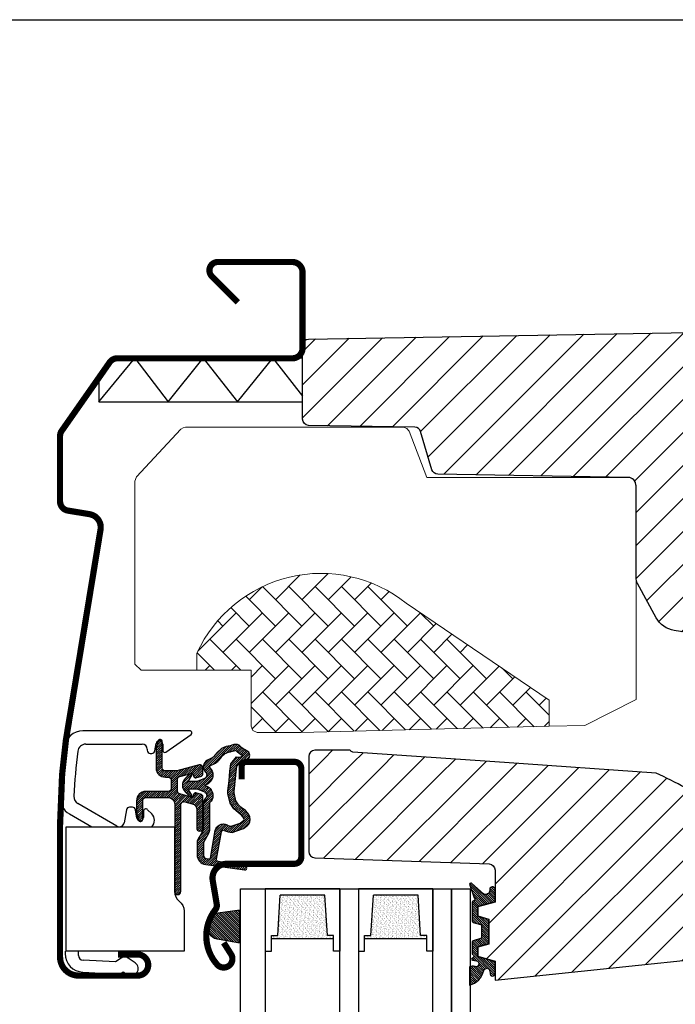
# Model space of a CAD drawing. Units: millimetres. Extents: x 25285 to 30681, y 382 to 11404.
# Drawn here: x 27620 to 27725, y 6982 to 7141 of the extents above; entities that cross this region are included whole.
import ezdxf

# ---------------------------------------------------------------- set-up
doc = ezdxf.new("R2010")
doc.units = ezdxf.units.MM
doc.header["$LTSCALE"] = 30
for name, color, linetype in [('C13', 6, 'Continuous'), ('VELUX-GLASS', 254, 'Continuous'), ('VELUX-WINDOW.', 1, 'Continuous'), ('VELUX_FLASHING', 4, 'Continuous'), ('VELUX_GASKET', 1, 'Continuous')]:
    doc.layers.add(name, color=color, linetype=linetype)
doc.layers.add('VELUX-HATCH.', color=30, linetype='Continuous', lineweight=9)
pattern_1 = [(315, (23419.85427635803, 6161.721397808727), (0.1767766952966369, 0.1767766952966368), [])]
pattern_2 = [(45, (25516.97049119938, 6059.071329029425), (-0.1767766952966369, 0.1767766952966369), [])]

# ---------------------------------------------------------------- blocks, each defined once
blk = doc.blocks.new('Clips topkasse')
at = {"layer": 'VELUX_GASKET', "color": 1}
for p, q in [((3685.428001565276, 559.2189233508981), (3668.166101557551, 559.218923350898)), ((3681.499101800262, 555.8016698566353), (3685.60004664713, 558.6731832233345)), ((3668.617606741725, 557.0934813228523), (3677.727029306232, 557.0934813228523)), ((3678.514294905005, 556.306223174659), (3678.514294905005, 556.1061899867927)), ((3679.748327118693, 556.0194056239998), (3679.956831616698, 557.201842567054)), ((3681.02702556306, 557.1082036701118), (3681.02702556306, 556.0474198070442)), ((3679.014318270026, 555.6062262264168), (3679.255925697623, 555.6062262264168)), ((3673.641473633586, 543.904940387336), (3667.349644583999, 547.537545463172)), ((3676.13035498315, 546.9435851779854), (3675.665021521388, 546.9428103176033)), ((3665.98392335826, 545.8717744556343), (3669.597978514526, 543.7851891859403)), ((3675.173305553733, 546.5287964549934), (3674.810648543178, 544.4513361659918)), ((3676.864959878264, 545.1752345767891), (3676.623464209376, 546.531299850074)), ((3677.902609688579, 546.2679069248115), (3677.904315871535, 545.2679197994148)), ((3679.242939335643, 545.8939473834907), (3678.585455400287, 546.5514462200081)), ((3665.314294976531, 523.7852082594267), (3665.314294976531, 523.3946244922554)), ((3667.439759356319, 523.0987470355903), (3667.439759356319, 523.7852082594267)), ((3673.416533154784, 522.0384400096809), (3668.185823244391, 522.3125617710028)), ((3674.32963160926, 522.6778190341865), (3673.416533154784, 522.0384400096809)), ((3676.586643440066, 521.900693675605), (3675.476790053187, 522.6778190341864)), ((3668.157399279414, 520.3987162319099), (3674.029715937911, 520.0909178462898)), ((3674.186200482188, 520.1358001438057), (3674.498297852813, 520.354370376197)), ((3674.78508560115, 520.354370376197), (3675.267413837253, 520.0165908542549))]:
    blk.add_line(p, q, dxfattribs=at)
for centre, radius, start, end in [((3668.166912740606, 556.2179819954355), 3.000941465097741, 90.01548759498732, 172.6287887915349), ((3685.428008911536, 558.9189369171452), 0.2999864338429242, 304.9936083458105, 90.0014030957959), ((3763.227327925382, 543.9453180444069), 98.85030660098249, 172.6431376565371, 177.2943040844024), ((3668.617664270813, 555.8061394105223), 1.287341913615162, 90.00256044947957, 172.850629082686), ((3677.726992724062, 556.3061791415275), 0.7873021821746753, 0.003204503489709578, 89.99733773898541), ((3680.48783347475, 557.1082202667416), 0.5391920885645687, 359.99823640432, 170.0008009823119), ((3763.231038983075, 543.9450497599242), 96.64129370167784, 172.8544114922007, 177.1703711312078), ((3679.014267953273, 556.1061992722384), 0.4999730483535172, 180.0010640910554, 270.0057661860502), ((3679.256001806388, 556.1061318658893), 0.4999056452661959, 269.9912769318657, 350.0094805620905), ((3681.327052425162, 556.0474647559544), 0.3000268654692254, 180.0085838408217, 304.9909165497369), ((3667.485462026409, 548.4707503888066), 3.001548645808536, 177.3099663760343, 239.9831510416116), ((3667.993278700082, 548.6523552660205), 1.287270667696747, 177.1718563539685, 240.0000625872402), ((3675.665900942404, 546.4427583152598), 0.5000527756438217, 90.10076364149931, 170.0924959753385), ((3676.131252355083, 546.4436269355591), 0.4999590477691457, 10.09961972042495, 90.10283972715116), ((3677.380583435252, 545.2670429703245), 0.5237331702728729, 190.0958910138469, 0.09592409369899714), ((3678.30259639045, 546.2686376695436), 0.3999873693777979, 44.99488903150795, 180.104674836123), ((3678.182388198396, 544.8332332800773), 1.499961040792871, 315.676064271169, 45.00440174729355), ((3674.03509094213, 544.5867752248256), 0.7872949454936964, 240.0025347833127, 350.0940790279223), ((3668.314307712587, 523.3946227992284), 3.000012736056783, 179.9999676657033, 267.0019144233235), ((3668.227004069624, 523.0987286607904), 0.7872447135198903, 179.9986626795061, 267.001485268024), ((3674.903210831224, 521.8586168838991), 1.00004264254283, 55.00151585446126, 124.998484145535), ((3675.927015302967, 520.958651602446), 1.150022846231724, 235.0014925362544, 54.99987037659215), ((3674.042729899839, 520.3407810068923), 0.2502018429814455, 267.0184803165879, 304.9890144640659), ((3674.641691726981, 520.149407889614), 0.2501428073227418, 55.02296649435205, 124.977033505648)]:
    blk.add_arc(centre, radius, start, end, dxfattribs=at)
blk = doc.blocks.new('těsnění12')
at = {"layer": 'VELUX-GLASS'}
h = blk.add_hatch(dxfattribs=at)
h.set_pattern_fill('AR-SAND', color=256, scale=0.01, style=0)
h.set_pattern_definition([(37.50000000000001, (0, 0), (-0.01600031295984046, 0.4894132373293424), [0, -0.38608, 0, -0.4318, 0, -0.41275]), (7.499999999999999, (0, 0), (0.4495232831380027, 0.7168251005683542), [0, -0.20828, 0, -0.34798, 0, -0.13335]), (327.5, (-0.31242, 0), (0.790992370241458, 0.001437184678545691), [0, -0.127, 0, -0.4572, 0, -0.5969]), (317.5, (-0.31242, 0), (0.7635564524722972, 0.2229293232572162), [0, -0.0635, 0, -0.29972, 0, -0.3429])])
h.paths.add_polyline_path([(2764.80190012278, 1177.275340655316), (2771.277022321074, 1176.876064651118), (2771.277022321074, 1175.876064651118), (2771.80190012278, 1175.876064651118), (2771.80190012278, 1185.876064651118), (2771.277022321074, 1185.876064651118), (2771.277022321074, 1184.876064651118), (2764.80190012278, 1184.476788646921)])
for points in [[(2763.80190012278, 1174.876064651118), (2763.80190012278, 1186.876064651118), (2773.80190012278, 1186.876064651118), (2773.80190012278, 1185.876064651118)], [(2763.80190012278, 1186.876064651118), (2763.80190012278, 1174.876064651118), (2773.80190012278, 1174.876064651118), (2773.80190012278, 1175.876064651118)], [(2773.80190012278, 1185.876064651118), (2771.80190012278, 1185.876064651118), (2771.277022321074, 1185.876064651118), (2771.277022321074, 1184.876064651118), (2764.80190012278, 1184.476788646921)], [(2771.80190012278, 1185.876064651118), (2771.80190012278, 1175.876064651118)], [(2764.80190012278, 1177.275340655316), (2764.80190012278, 1184.476788646921)], [(2773.80190012278, 1175.876064651118), (2771.80190012278, 1175.876064651118), (2771.277022321074, 1175.876064651118), (2771.277022321074, 1176.876064651118), (2764.80190012278, 1177.275340655316)]]:
    blk.add_lwpolyline(points, dxfattribs=at)

msp = doc.modelspace()

# ---------------------------------------------------------------- hatches: boundary and pattern name
at = {"layer": 'VELUX-HATCH.'}
h = msp.add_hatch(dxfattribs=at)
h.set_pattern_fill('ANSI31', color=256, scale=30, angle=180, style=0)
h.set_pattern_definition([(225, (23419.85427635803, 6161.721397808727), (2.651650429449552, -2.651650429449554), [])])
edge = h.paths.add_edge_path()
edge.add_line((27706.0510697886, 7089.88462005903), (27746.00979640331, 7090.582113612191))
edge.add_line((27746.00979640331, 7090.582113612191), (27769.18597473946, 7090.177576888101))
edge.add_line((27769.18597473946, 7090.177576888101), (27792.36215362262, 7089.773028300001))
edge.add_arc((27792.30979547505, 7086.773483053934), 3.000002176468905, 44.50001700576257, 88.99998299441597, ccw=False)
edge.add_arc((27792.30979547504, 7086.773483053937), 3.000002176468865, 0.05074641092249976, 44.500017005686004, ccw=False)
edge.add_line((27795.30979647484, 7086.776140131379), (27795.30979640331, 7084.575673975199))
edge.add_arc((27792.30986789856, 7084.575674072705), 2.999928504748825, 324.99957313317657, 359.99999813773223, ccw=False)
edge.add_line((27794.76725264635, 7082.85496746351), (27788.88655177796, 7074.456433600058))
edge.add_arc((27786.42909957436, 7076.177155519224), 2.999992542668588, 270.9999274308666, 325.0000725692082, ccw=False)
edge.add_line((27786.48145286441, 7073.177619823639), (27781.50106921043, 7073.090653765695))
edge.add_arc((27781.5097987805, 7072.590727598088), 0.5000023784455038, 91.00038111178327, 179.9959348606662)
edge.add_line((27781.00979640331, 7072.59076307329), (27781.00979655232, 7061.082105982797))
edge.add_arc((27781.50979083678, 7061.08210598927), 0.4999942844551697, 180.0000007417452, 270.0006378850116)
edge.add_line((27781.50979640331, 7060.582111704846), (27793.00979479399, 7060.582142222421))
edge.add_line((27793.00979479399, 7060.582142222421), (27793.00979479399, 7055.12903248121))
edge.add_arc((27790.00971108647, 7055.12903248121), 3.000083707513113, -86.99841958859241, 0, ccw=False)
edge.add_line((27790.1668059751, 7052.13306461622), (27754.84572837556, 7050.350646709728))
edge.add_line((27754.84572837556, 7050.350646709728), (27729.00979547944, 7050.282101977365))
edge.add_arc((27729.01629119189, 7048.725607151866), 1.556508379702386, 90.23911081585693, 179.760563757546)
edge.add_arc((27729.00979640331, 7048.732111704842), 1.549999999999272, 180.0000000000672, 270.0000000001344)
edge.add_line((27729.00979640331, 7047.182111704841), (27732.50979605313, 7047.182064402597))
edge.add_line((27732.50979605313, 7047.182064402597), (27732.50979605313, 7041.082125056283))
edge.add_line((27732.50979605313, 7041.082125056283), (27724.95467937155, 7042.275024920383))
edge.add_arc((27725.57852070505, 7046.226064070627), 3.999986046993529, 208.6103612845772, 261.02747176651417, ccw=False)
edge.add_line((27722.06694737378, 7044.310668258978), (27719.05400525748, 7049.8343954722))
edge.add_arc((27720.80979899684, 7050.792101148205), 2.000002954252683, 180.0006253865655, 208.6104596657562, ccw=False)
edge.add_line((27718.8097960427, 7050.792079318063), (27718.8097960427, 7065.507317674917))
edge.add_arc((27717.25929718555, 7065.50731767491), 1.550498857155617, 2.436628737515053e-10, 40.57299168134035)
edge.add_arc((27717.58946290149, 7065.790034059431), 1.115828920239511, 40.57299168102677, 92.92700831887323)
edge.add_line((27717.53248453168, 7066.904407266494), (27686.87332748618, 7067.43953739454))
edge.add_arc((27686.8907788059, 7068.439374114136), 0.999989007145093, 196.498369428011, 269.0000512806082, ccw=False)
edge.add_line((27685.93196152892, 7068.155389178292), (27684.11804690208, 7074.279051173226))
edge.add_arc((27683.15919998446, 7073.99502725907), 1.000028497214577, 16.50002843171967, 88.99839227708594)
edge.add_line((27683.17668094482, 7074.994902956979), (27666.09234399688, 7075.293116493452))
edge.add_arc((27666.10979672044, 7076.292964500249), 1.000000317128035, 180.0000178557785, 268.99998214453086, ccw=False)
edge.add_line((27665.10979640331, 7076.292964188607), (27665.10979640331, 7088.187299689033))
edge.add_arc((27666.1097751722, 7088.187299689032), 0.999978768890287, 90.99885173176449, 179.9999999999739, ccw=False)
edge.add_line((27666.09234317388, 7089.187126505868), (27706.0510697886, 7089.88462005903))
edge = h.paths.add_edge_path()
edge.add_line((27756.37655055884, 7009.026617039633), (27760.89847601201, 7042.25311790754))
edge.add_line((27760.89847601201, 7042.25311790754), (27761.56204334643, 7045.104604113595))
edge.add_line((27761.56204334643, 7045.104604113595), (27763.44289615604, 7046.062960543227))
edge.add_arc((27768.20979640331, 7036.707392039244), 10.50000000000587, 83.17579000809809, 117.00000000000361, ccw=False)
edge.add_arc((27769.23508084117, 7045.179633754016), 1.965985494738829, 46.0669005423988, 83.50566854934368, ccw=False)
edge.add_arc((27753.4202695154, 7028.526479574739), 24.93190914195521, 11.042187268613816, 46.44658156129992, ccw=False)
edge.add_arc((27740.07326155939, 7025.89461954455), 38.53591021939555, -10.148253259022397, 11.081973655219201, ccw=False)
edge.add_arc((27758.32015287939, 7022.631919035574), 19.9996151316579, 313.37696868971443, 349.8420938498205, ccw=False)
edge.add_arc((27723.98141264379, 7058.972438591558), 69.99743950882524, 301.9412066310937, 313.37749214667264, ccw=False)
edge.add_line((27761.01347199824, 6999.573212016122), (27760.71487414833, 7000.206332552926))
edge.add_line((27760.71487414833, 7000.206332552926), (27760.86202771041, 7000.616173677306))
edge.add_arc((27758.96871344403, 7001.286871034634), 2.008599974213169, 340.4935570578124, 430.0056584098122)
edge.add_line((27759.65550868955, 7003.174405444161), (27756.87684371354, 7004.172001962997))
edge.add_arc((27757.21476043154, 7005.113177978252), 0.9999999999995489, 177.6200000000682, 250.2499999998004, ccw=False)
edge.add_line((27756.21562304495, 7005.154704869775), (27756.37655100968, 7009.026627886788))
edge.add_line((27666.10979988422, 7021.990757334725), (27666.10979640325, 7006.695423564389))
edge.add_arc((27667.10979616757, 7006.695423336802), 0.9999997643281208, 179.9999869602642, 268.0000130394905)
edge.add_line((27667.07489690654, 7005.69603273737), (27681.10979675498, 7005.205910552041))
edge.add_line((27681.10979675498, 7005.205910552041), (27695.14469756927, 7004.715781558053))
edge.add_arc((27695.10985288498, 7003.71644438613), 0.9999444660632019, 0.00032646763418142655, 88.00303148647339, ccw=False)
edge.add_line((27696.10979735103, 7003.716450083749), (27696.10979735103, 6998.575311053292))
edge.add_line((27696.10979735103, 6998.575311053292), (27693.3097946569, 6997.82500778486))
edge.add_line((27693.3097946569, 6997.82500778486), (27693.3097946569, 6996.335130084054))
edge.add_line((27693.3097946569, 6996.335130084054), (27695.10979532447, 6995.84267650892))
edge.add_line((27695.10979532447, 6995.84267650892), (27695.10979532447, 6991.807799685495))
edge.add_line((27695.10979532447, 6991.807799685495), (27693.3097946569, 6991.329055178659))
edge.add_line((27693.3097946569, 6991.329055178659), (27693.3097946569, 6989.835124362008))
edge.add_line((27693.3097946569, 6989.835124362008), (27696.10979735103, 6989.075284350411))
edge.add_line((27696.10979735103, 6989.075284350411), (27696.10979735103, 6985.975246775643))
edge.add_line((27696.10979735103, 6985.975246775643), (27750.51885332164, 6991.693835604684))
edge.add_arc((27750.30979774123, 6993.682878201615), 1.999998672026563, 275.9999652223451, 360.0023952090419)
edge.add_line((27752.30979641151, 6993.682961810128), (27752.30979641151, 7013.111551097139))
edge.add_arc((27750.93896197457, 7013.111551097136), 1.370834436933364, 1.235438584818699e-10, 45.61325543113424)
edge.add_arc((27750.73990809612, 7012.908189874011), 1.655401184109778, 45.6132554308813, 84.56159390049909)
edge.add_line((27750.89679978648, 7014.556139532783), (27731.23349778217, 7015.586673711073))
edge.add_arc((27731.7568722371, 7025.57301883698), 10.00005048956215, 239.6882261023066, 266.99992971625966, ccw=False)
edge.add_arc((27704.55278788403, 6979.040761738922), 43.9009064233575, 59.68822610236645, 66.48821216558709)
edge.add_line((27722.06651597954, 7019.296927887589), (27697.64145902784, 7021.004867944562))
edge.add_line((27697.64145902784, 7021.004867944562), (27673.21640207615, 7022.712808001535))
edge.add_arc((27673.25297962334, 7023.235899353401), 0.5243686483341279, 211.5180561559632, 266.000061410657, ccw=False)
edge.add_line((27672.80596821752, 7022.961776602761), (27672.73801519718, 7023.039918292062))
edge.add_line((27672.73801519718, 7023.039918292062), (27667.10106983032, 7022.990804064767))
edge.add_arc((27667.10978229195, 7021.990856129267), 0.9999858902495071, 90.4992006396127, 180.0031876970189)
at = {"layer": 'VELUX-HATCH.', "linetype": 'Continuous', "lineweight": 0}
h = msp.add_hatch(dxfattribs=at)
h.set_pattern_fill('AR-HBONE', color=256, scale=0.75, angle=90.0000000000002, style=0)
h.set_pattern_definition([(135.0000000000002, (28598.38992181013, 6211.427668971467), (-4.242640687119285, -1.448003387910605e-14), [9, -3]), (225.0000000000002, (28596.26860146638, 6213.548989315218), (-4.242640687119285, -1.448003387910605e-14), [9, -3])])
edge = h.paths.add_edge_path(flags=0)
edge.add_line((27704.80979640331, 7026.854700024464), (27704.80979640331, 7031.071206406007))
edge.add_line((27704.80979640331, 7031.071206406007), (27681.80979640331, 7046.675242584805))
edge.add_arc((27668.10375102118, 7029.466398347521), 22, 51.46430603726481, 155.3422572305006)
edge.add_line((27648.10979640331, 7038.644730371284), (27648.10979640331, 7035.882111704842))
edge.add_line((27648.10979640331, 7035.882111704842), (27656.80979640331, 7035.882111704842))
edge.add_line((27656.80979640331, 7035.882111704842), (27656.80979640331, 7026.882111704842))
edge.add_arc((27657.80979640331, 7026.882111704842), 1, 180, 270.0000000000008)
edge.add_line((27657.80979640331, 7025.882111704842), (27664.80979640331, 7025.882111704842))
edge.add_line((27664.80979640331, 7025.882111704842), (27704.80979640331, 7026.854700024464))
at = {"layer": 'VELUX_GASKET'}
h = msp.add_hatch(dxfattribs=at)
h.set_pattern_fill('ANSI31', color=256, scale=2, style=0)
h.set_pattern_definition(pattern_2)
edge = h.paths.add_edge_path()
edge.add_arc((27642.1704919757, 7024.371328232233), 0.3499999999985448, 1.116647312171034e-10, 165.8883249858823)
edge.add_line((27641.83105415168, 7024.456662654505), (27641.52954526939, 7023.257339846666))
edge.add_arc((27641.8204919757, 7023.184196056152), 0.300000000002865, 165.8883249870267, 180.0000000012159)
edge.add_line((27641.52049197569, 7023.184196056146), (27641.52049197569, 7020.171328232233))
edge.add_arc((27643.02049197569, 7020.171328232233), 1.5, 180, 270)
edge.add_line((27643.02049197569, 7018.671328232233), (27643.4704919757, 7018.671328232233))
edge.add_arc((27643.4704919757, 7018.171328232233), 0.5, 0, 90, ccw=False)
edge.add_line((27643.9704919757, 7018.171328232233), (27643.9704919757, 7016.871328232232))
edge.add_arc((27643.4704919757, 7016.871328232233), 0.5, 270, 359.9999999998958, ccw=False)
edge.add_line((27643.4704919757, 7016.371328232234), (27639.87049197569, 7016.371328232234))
edge.add_arc((27639.87049197569, 7014.871328232234), 1.5, 90, 180)
edge.add_line((27638.37049197569, 7014.871328232234), (27638.37049197569, 7013.058460408319))
edge.add_arc((27638.6704919757, 7013.058460408341), 0.3000000000065484, 180.0000000044294, 194.1116750186175)
edge.add_line((27638.3795452694, 7012.985316617799), (27638.68105415168, 7011.78599380996))
edge.add_arc((27639.02049197569, 7011.871328232233), 0.3499999999992916, 194.1116750144065, 360.0000000001861)
edge.add_line((27639.37049197569, 7011.871328232234), (27639.37049197569, 7014.871328232234))
edge.add_arc((27639.87049197569, 7014.871328232234), 0.5, 90, 180, ccw=False)
edge.add_line((27639.87049197569, 7015.371328232234), (27643.52049197569, 7015.371328232234))
edge.add_arc((27643.52049197569, 7014.371328232234), 1, 0, 90, ccw=False)
edge.add_line((27644.52049197569, 7014.371328232234), (27644.52049197569, 7000.271328232232))
edge.add_arc((27645.02049197569, 7000.271328232232), 0.5, 180, 360)
edge.add_line((27645.52049197569, 7000.271328232232), (27645.52049197569, 7014.233735209887))
edge.add_arc((27646.02049197569, 7014.233735209886), 0.5, 74.999999999811, 179.9999999998697, ccw=False)
edge.add_line((27646.14990149825, 7014.71669812303), (27647.3293110208, 7014.400676293916))
edge.add_arc((27647.0704919757, 7013.434750467625), 1.000000000000597, 1.9542767404345796e-10, 75.0000000002305, ccw=False)
edge.add_line((27648.0704919757, 7013.434750467629), (27648.0704919757, 7010.471328232233))
edge.add_arc((27648.5704919757, 7010.471328232233), 0.5, 180, 360)
edge.add_line((27649.0704919757, 7010.471328232233), (27649.0704919757, 7015.47670856145))
edge.add_arc((27648.5704919757, 7015.476708561451), 0.5, 359.9999999999218, 434.9999999997571)
edge.add_line((27648.69990149825, 7015.959671474594), (27647.94813768923, 7016.161105980121))
edge.add_arc((27647.8704919757, 7015.871328232233), 0.3000000000007347, 74.99999999968348, 179.9999999999131)
edge.add_line((27647.5704919757, 7015.871328232234), (27647.5704919757, 7015.762295844085))
edge.add_arc((27647.2704919757, 7015.762295844086), 0.2999999999992724, 254.9999999996835, 359.99999999991314, ccw=False)
edge.add_line((27647.19284626217, 7015.472518096199), (27645.34108245315, 7015.968696713399))
edge.add_arc((27645.4704919757, 7016.451659626542), 0.499999999998934, 179.9999999999218, 254.999999999757, ccw=False)
edge.add_line((27644.9704919757, 7016.451659626543), (27644.9704919757, 7018.290996837924))
edge.add_arc((27645.46911885813, 7018.292050468089), 0.4986279956283019, 104.87893057161861, 180.1210694286597, ccw=False)
edge.add_line((27645.34108245315, 7018.773959751067), (27647.19284626217, 7019.270138368268))
edge.add_arc((27647.2704919757, 7018.98036062038), 0.3000000000007347, 8.691358743817545e-11, 105.0000000003165, ccw=False)
edge.add_line((27647.5704919757, 7018.980360620381), (27647.5704919757, 7018.871328232234))
edge.add_arc((27647.8704919757, 7018.871328232233), 0.3000000000029104, 179.9999999999131, 284.9999999996004)
edge.add_line((27647.94813768923, 7018.581550484346), (27648.69990149825, 7018.782984989873))
edge.add_arc((27648.5704919757, 7019.265947903015), 0.499999999998934, 285.0000000002429, 360.0000000000782)
edge.add_line((27649.0704919757, 7019.265947903016), (27649.0704919757, 7020.156915514869))
edge.add_arc((27648.5704919757, 7020.156915514868), 0.5, 1.302755197527456e-10, 105.0000000001891)
edge.add_line((27648.44108245314, 7020.639878428013), (27644.88998718657, 7019.688365319088))
edge.add_arc((27644.76057766402, 7020.171328232213), 0.4999999999788218, 270, 284.9999999999973, ccw=False)
edge.add_line((27644.76057766402, 7019.671328232233), (27643.02049197569, 7019.671328232233))
edge.add_arc((27643.02049197569, 7020.171328232233), 0.5, 180, 270, ccw=False)
edge.add_line((27642.52049197569, 7020.171328232233), (27642.52049197569, 7024.371328232234))
h = msp.add_hatch(dxfattribs=at)
h.set_pattern_fill('ANSI31', color=256, scale=2, style=0)
h.set_pattern_definition(pattern_2)
edge = h.paths.add_edge_path(flags=16)
edge.add_arc((27650.91788378084, 7021.139703130502), 0.3103263485732178, 270.642842772269, 330.6428427722369, ccw=False)
edge.add_line((27650.92136548345, 7020.829396314003), (27650.23626879717, 7020.492386842149))
edge.add_arc((27650.32454890126, 7020.312924803762), 0.1999999999987876, 116.1932740384521, 225.8862255009082)
edge.add_arc((27649.07159514258, 7019.020598653514), 1.600000000001883, 8.185452315956354e-12, 45.88622550049149, ccw=False)
edge.add_line((27650.67159514258, 7019.020598653514), (27650.67159514258, 7018.991042445031))
edge.add_arc((27649.07159514258, 7018.99104244503), 1.599999999998545, -67.82228357903472, 2.4385826691286638e-11, ccw=False)
edge.add_line((27649.67556420974, 7017.509414500534), (27649.33681755593, 7017.371328214252))
edge.add_line((27649.33681755593, 7017.371328214252), (27649.67556420974, 7017.233241927971))
edge.add_arc((27649.07159514258, 7015.751613983475), 1.599999999999466, -2.4385826691286638e-11, 67.82228357903472, ccw=False)
edge.add_line((27650.67159514258, 7015.751613983474), (27650.67159514258, 7015.722057774989))
edge.add_arc((27649.07159514258, 7015.72205777499), 1.599999999998545, 314.11377449943757, 359.9999999999593, ccw=False)
edge.add_arc((27650.32454890126, 7014.429731624747), 0.1999999999980629, 134.1137745006562, 185.0939955792739)
edge.add_line((27650.1253388261, 7014.411973641877), (27650.13217557441, 7010.253621340335))
edge.add_arc((27648.83217733139, 7010.251484012826), 1.300000000004799, -30.000000000170587, 0.09419992377718245, ccw=False)
edge.add_line((27649.95801035631, 7009.60148401282), (27649.13230952102, 7008.171328214251))
edge.add_line((27649.13230952102, 7008.171328214251), (27649.13230952102, 7006.186184054902))
edge.add_arc((27649.73230952103, 7006.186184054905), 0.6000000000021828, 180.0000000002823, 262.2222698621621)
edge.add_line((27649.65111123547, 7005.591703745368), (27650.26204576568, 7005.508258027071))
edge.add_arc((27651.55858695106, 7005.41349012824), 1.300000000013776, 170.0000000027518, 175.8195220580987, ccw=False)
edge.add_line((27650.27833687212, 7005.639232759148), (27651.0583855169, 7010.063108456644))
edge.add_arc((27652.33863559581, 7009.837365825677), 1.299999999998982, 61.57027060998752, 169.999999999991, ccw=False)
edge.add_arc((27653.78362565581, 7012.506507847605), 1.73517963335325, 241.5702706099272, 265.1038252539379)
edge.add_line((27653.63552737366, 7010.777659890488), (27655.08447549382, 7011.274157261739))
edge.add_line((27655.08447549382, 7011.274157261739), (27655.65342041271, 7011.740904608164))
edge.add_line((27655.65342041271, 7011.740904608164), (27655.66621518863, 7011.767989860727))
edge.add_line((27655.66621518863, 7011.767989860727), (27655.68063318683, 7011.845471229632))
edge.add_line((27655.68063318683, 7011.845471229632), (27655.66478060289, 7011.9770947604))
edge.add_line((27655.66478060289, 7011.9770947604), (27655.46590887255, 7012.301372959309))
edge.add_line((27655.46590887255, 7012.301372959309), (27655.25319782465, 7012.563408236755))
edge.add_line((27655.25319782465, 7012.563408236755), (27654.7805726045, 7012.904356707149))
edge.add_line((27654.7805726045, 7012.904356707149), (27654.02577069716, 7013.578966465021))
edge.add_line((27654.02577069716, 7013.578966465021), (27653.44998943389, 7014.472056429625))
edge.add_line((27653.44998943389, 7014.472056429625), (27653.09000422939, 7016.029820790939))
edge.add_line((27653.09000422939, 7016.029820790939), (27653.09389180222, 7016.477606478325))
edge.add_line((27653.09389180222, 7016.477606478325), (27653.28684312227, 7018.0900770697))
edge.add_line((27653.28684312227, 7018.0900770697), (27653.42326066183, 7019.627696032562))
edge.add_line((27653.42326066183, 7019.627696032562), (27653.57989918606, 7020.827637882502))
edge.add_line((27653.57989918606, 7020.827637882502), (27654.47148008769, 7021.956956797697))
edge.add_arc((27654.8413267353, 7022.838222627722), 0.9557279978739059, 247.2333470493059, 312.0403696940828)
edge.add_arc((27657.01282071183, 7025.343009859727), 3.560755763907025, 222.6982997642413, 244.5259900681798, ccw=False)
edge.add_arc((27654.34657392904, 7022.882814628915), 0.0671130981741343, 42.69829976484756, 107.2296450088573)
edge.add_arc((27650.57481092548, 7035.045131848276), 12.66662776220697, 281.64929427107177, 287.2296450080548, ccw=False)
edge.add_line((27653.1324642765, 7022.639412675156), (27652.6166440929, 7022.414447423403))
edge.add_line((27652.6166440929, 7022.414447423403), (27652.01821406388, 7021.877551085591))
edge.add_line((27652.01821406388, 7021.877551085591), (27651.5438102101, 7021.306061064518))
edge.add_line((27651.5438102101, 7021.306061064518), (27651.53732998142, 7021.299742610109))
edge.add_arc((27651.25124445475, 7021.380287887765), 0.2972077898152958, 284.2758248008212, 344.27582480075677, ccw=False)
edge.add_line((27651.32453296148, 7021.09225791518), (27651.25012707242, 7021.01970951579))
edge.add_line((27651.25012707242, 7021.01970951579), (27651.1883582182, 7020.987564965158))
edge = h.paths.add_edge_path()
edge.add_arc((27650.03856444257, 7022.624016697873), 0.999999999994325, 296.1932740389124, 320.3033417209107, ccw=False)
edge.add_line((27650.47996496301, 7021.726706505941), (27649.79486827673, 7021.389697034087))
edge.add_arc((27650.32454890126, 7020.312924803762), 1.199999999999584, 116.1932740388717, 225.8862255005794)
edge.add_arc((27649.07159514258, 7019.020598653517), 0.5999999999988394, -3.0399860406760126e-10, 45.88622550025832, ccw=False)
edge.add_line((27649.67159514258, 7019.020598653514), (27649.67159514258, 7018.991042445031))
edge.add_arc((27649.07159514258, 7018.99104244503), 0.5999999999985448, -67.82228357901943, 1.0862777344300412e-10, ccw=False)
edge.add_line((27649.29808354277, 7018.435431965844), (27648.12454890126, 7017.957053689202))
edge.add_line((27648.12454890126, 7017.957053689202), (27647.01512512044, 7017.95441410217))
edge.add_arc((27646.99769069172, 7018.153652754783), 0.1999999999992487, 148.875312100297, 275.00094328843886, ccw=False)
edge.add_line((27646.826481804, 7018.257033201516), (27647.33511013266, 7019.019375183597))
edge.add_arc((27647.16390124494, 7019.12275563033), 0.2000000000005211, 328.8753121002412, 504.013856339958)
edge.add_line((27647.00206942095, 7019.240273547018), (27646.23249465819, 7018.454177017132))
edge.add_arc((27647.2704919757, 7017.371328196266), 1.500000000003407, 133.7884935160592, 179.9999993130138)
edge.add_arc((27647.27049197569, 7017.371328232238), 1.5, 180.000000687021, 226.2115064840171)
edge.add_line((27646.23249465819, 7016.288479411373), (27647.00206942095, 7015.502382881487))
edge.add_arc((27647.16390124494, 7015.619900798174), 0.1999999999979523, 215.9861436598312, 391.1246878995357)
edge.add_line((27647.33511013266, 7015.723281244907), (27646.826481804, 7016.485623226988))
edge.add_arc((27646.99769069172, 7016.589003673722), 0.2000000000008737, 84.99905671158388, 211.1246878999261, ccw=False)
edge.add_line((27647.01512512044, 7016.788242326335), (27648.12454890126, 7016.785602739302))
edge.add_line((27648.12454890126, 7016.785602739302), (27649.29808354277, 7016.307224462661))
edge.add_arc((27649.07159514258, 7015.751613983475), 0.5999999999994051, -1.0862777344300412e-10, 67.82228357901943, ccw=False)
edge.add_line((27649.67159514258, 7015.751613983474), (27649.67159514258, 7015.722057774989))
edge.add_arc((27649.07159514258, 7015.722057774987), 0.5999999999985448, -45.88622550019778, 2.170850166294258e-10, ccw=False)
edge.add_arc((27650.32454890126, 7014.429731624745), 1.20000000000029, 134.1137744996209, 182.134818238218)
edge.add_line((27649.1253817719, 7014.385030440742), (27649.13217692594, 7010.251977242248))
edge.add_arc((27648.83217733139, 7010.251484012824), 0.3000000000019451, -30.00000000031463, 0.09419992355310569, ccw=False)
edge.add_line((27649.09198495253, 7010.101484012822), (27648.25288665762, 7008.648123133496))
edge.add_arc((27649.03230952103, 7008.198123133485), 0.9000000000013746, 149.9999999992282, 179.9999999992183)
edge.add_line((27648.13230952102, 7008.198123133497), (27648.13230952102, 7006.186184054902))
edge.add_arc((27649.73230952103, 7006.186184054905), 1.600000000002183, 180.000000000114, 262.2222698619124)
edge.add_line((27649.51578075954, 7004.600903229481), (27655.77836179838, 7003.745516036036))
edge.add_arc((27655.83296099039, 7004.040505744724), 0.3000000000002979, 259.5138810644985, 445.1550346425687)
edge.add_line((27655.85829894798, 7004.33943380949), (27651.50575080748, 7005.118179542639))
edge.add_arc((27651.55858695104, 7005.413490128181), 0.300000000000278, 170.0000000000897, 259.856130375625, ccw=False)
edge.add_line((27651.26314462514, 7005.46558458148), (27652.04319326991, 7009.889460278976))
edge.add_arc((27652.33863559581, 7009.837365825677), 0.2999999999995555, 61.57027061045437, 170.000000000218, ccw=False)
edge.add_arc((27653.78362565581, 7012.506507847631), 2.735179633378171, 241.5702706101451, 270.0000000000762)
edge.add_line((27653.78362565581, 7009.771328214253), (27655.57927222152, 7010.386625468286))
edge.add_line((27655.57927222152, 7010.386625468286), (27656.28767265848, 7010.967778429112))
edge.add_arc((27655.6534204127, 7011.740904608155), 0.9999999999981951, 309.3645469727746, 334.7144639696494)
edge.add_line((27656.55761081744, 7011.313774988502), (27656.62566897128, 7011.457847248606))
edge.add_line((27656.62566897128, 7011.457847248606), (27656.69176527688, 7011.813044424395))
edge.add_line((27656.69176527688, 7011.813044424395), (27656.63080829596, 7012.319168415625))
edge.add_line((27656.63080829596, 7012.319168415625), (27656.56403211325, 7012.423589457178))
edge.add_line((27656.56403211325, 7012.423589457178), (27656.28387996637, 7012.880402667645))
edge.add_line((27656.28387996637, 7012.880402667645), (27655.94591711882, 7013.296733598273))
edge.add_line((27655.94591711882, 7013.296733598273), (27655.40800000088, 7013.684783179074))
edge.add_line((27655.40800000088, 7013.684783179074), (27654.79297517613, 7014.234466141027))
edge.add_line((27654.79297517613, 7014.234466141027), (27654.38501967849, 7014.867242829313))
edge.add_line((27654.38501967849, 7014.867242829313), (27654.09099479378, 7016.139577028099))
edge.add_line((27654.09099479378, 7016.139577028099), (27654.09337435347, 7016.413663924143))
edge.add_line((27654.09337435347, 7016.413663924143), (27654.28157805213, 7017.98645922404))
edge.add_line((27654.28157805213, 7017.98645922404), (27654.41752225293, 7019.518742988338))
edge.add_line((27654.41752225293, 7019.518742988338), (27654.53576780624, 7020.424572436611))
edge.add_line((27654.53576780624, 7020.424572436611), (27654.89793772613, 7020.883314139483))
edge.add_arc((27654.8413267353, 7022.838222627727), 1.955727997879679, 271.6587296290131, 330.3051319869176)
edge.add_arc((27655.77671047567, 7022.190339354794), 0.8282236965539722, 337.2001981813987, 432.5680823428712)
edge.add_arc((27657.01282071184, 7025.343009859729), 2.560755763916183, 222.6982997641756, 247.3051848275496, ccw=False)
edge.add_arc((27654.34657392903, 7022.882814628917), 1.067113098173092, 42.69829976407573, 107.2296450080346)
edge.add_arc((27650.57481092549, 7035.04513184823), 11.66662776216147, 281.1472532893873, 287.22964500809525, ccw=False)
edge.add_line((27652.83033404766, 7023.598611906075), (27652.06895961268, 7023.266552795386))
edge.add_line((27652.06895961268, 7023.266552795386), (27651.29571400664, 7022.572816328334))
edge.add_line((27651.29571400664, 7022.572816328334), (27650.80800125182, 7021.985293755933))
edge.add_line((27650.80800125182, 7021.985293755933), (27650.65763519879, 7021.838681483597))
edge.add_line((27650.65763519879, 7021.838681483597), (27649.79486827673, 7021.389697034087))
h = msp.add_hatch(dxfattribs=at)
h.set_pattern_fill('ANSI31', color=256, scale=2, angle=270, style=0)
h.set_pattern_definition(pattern_1)
h.paths.add_polyline_path([(27696.10979525621, 7000.625265945119, 0.7732214517964222), (27695.29102105194, 7000.786837988525), (27695.25939615207, 7000.425363728939, -0.5429556996388204), (27694.22269312923, 6999.874138953867), (27692.37234185183, 7001.572070957837), (27692.36022825521, 7001.583186719286, 0.3594661271389283), (27692.0878409584, 7001.586964796747, 0.1969824584177129), (27692.00979525562, 7001.442604823743), (27692.00979525562, 7001.396548434062, 0.110930443882865), (27692.04031017069, 7001.306756580459), (27692.69061746035, 6999.47599235289), (27696.10902009431, 6999.250389144473)])
h.paths.add_polyline_path([(27696.10902009431, 6999.250389144473), (27692.69061746035, 6999.47599235289), (27692.76467534988, 6999.267502401929, -0.5949374815388849), (27692.65955057839, 6998.750797642205), (27692.55132098352, 6998.717708534411, 0.3297505471403404), (27692.40979532446, 6998.526447583218), (27692.40979532446, 6996.824588962313), (27693.30979535539, 6996.765191952572), (27693.30979535539, 6997.824948180215, -0.3953784113571521), (27693.43229470516, 6997.967828998389), (27695.96799671888, 6998.62785113351, 0.273975013199559), (27696.10876131756, 6998.791406125355)])
h.paths.add_polyline_path([(27693.30979535539, 6996.335070480406), (27693.30979535539, 6996.765191952572), (27692.40979532446, 6996.824588962313), (27692.40979532446, 6995.488405521101, 0.3394542588505398), (27692.55803151544, 6995.295220355846), (27693.76155913349, 6994.972736102459, -0.3394542588506244), (27693.90979532446, 6994.779550937204), (27693.90979532446, 6993.439820095343), (27695.10979532447, 6993.512418610654), (27695.10979532447, 6995.596815704693, 0.3394542588506828), (27694.9615591335, 6995.790000869948), (27693.50803151543, 6996.179472421455, -0.07793205130732035)])
h.paths.add_polyline_path([(27695.10979532447, 6993.512418610654), (27693.90979532446, 6993.439820095343), (27693.90979532446, 6992.870925257207, -0.3394542588506244), (27693.76155913349, 6992.677740091952), (27692.55803151544, 6992.355255838566, 0.3394542588506007), (27692.40979532446, 6992.162070673311), (27692.40979532446, 6990.82518235837), (27693.30979535539, 6990.667942355541), (27693.30979535539, 6991.325478899972, -0.3314953612989642), (27693.50803151543, 6991.471003772959), (27694.9615591335, 6991.860475324464, 0.3394542588505855), (27695.10979532447, 6992.05366048972)])
h.paths.add_polyline_path([(27693.30979535539, 6990.667942355541), (27692.40979532446, 6990.82518235837), (27692.40979532446, 6990.300980606399, 0.2982166266985268), (27692.52979532447, 6990.117677578602, -0.7476275810816824), (27692.4582279357, 6989.546658378141, 0.8367125420210282), (27692.46384005016, 6989.211988462152), (27693.09454985747, 6989.109835763838, -0.434524498561277), (27693.48330213927, 6988.529732428428, -0.4666951082604504), (27692.87783060629, 6988.181806518048, 0.172024768699949), (27692.00979532453, 6988.144931758549), (27692.00979532453, 6987.400715669996), (27696.10979525555, 6988.666690289187), (27696.10979525555, 6988.924113535518, 0.2525187527198343), (27695.97193207277, 6989.027949139717), (27693.37440880745, 6989.730839173285, -0.4896099175136382), (27693.30979535539, 6989.835124362008)])
h.paths.add_polyline_path([(27694.3007256197, 6987.544501721663, -0.8345202170208892), (27695.28036368602, 6987.453474475679), (27695.31726765099, 6987.031660225833, 0.8960564713841815), (27696.10979525555, 6986.963569397626), (27696.10979525555, 6988.666690289187), (27692.00979532453, 6987.400715669998), (27692.00979532453, 6985.191137074903, 0.265807595257714)])
h = msp.add_hatch(dxfattribs=at)
h.set_pattern_fill('ANSI31', color=256, scale=2, angle=270, style=0)
h.set_pattern_definition(pattern_1)
h.paths.add_polyline_path([(27651.46952035227, 6996.788661882057, 0.2599237324864571), (27649.85709779171, 6995.513516861337, 0.01637583514416652), (27649.72963592653, 6995.079693799074, 0.4503934376734127), (27651.68765303777, 6992.597580841334), (27655.00979546162, 6992.021920206013), (27655.00979546162, 6997.263188711654)])

# ---------------------------------------------------------------- linework, layer by layer
msp.add_lwpolyline([(27406.00979546159, 7140.582109129921), (28006.00979546159, 7140.582109129921), (28006.00979546159, 6640.582109129921), (27406.00979546159, 6640.582109129921)], close=True)
at = {"layer": 'VELUX-GLASS'}
for points in [[(27655.10979855802, 6944.512962610365), (27655.10979855802, 7000.682096827523), (27659.10979855802, 7000.682096827523), (27659.10979855802, 6944.512962610365)], [(27671.10979855802, 6944.512962610365), (27671.10979855802, 7000.682096827523), (27674.10979855802, 7000.682096827523), (27674.10979855802, 6944.512962610365)], [(27686.10979855802, 6944.512962610365), (27686.10979855802, 7000.682096827523), (27689.10979855802, 7000.682096827523), (27689.10979855802, 6944.512962610365)], [(27689.10979855802, 6944.512962610365), (27689.10979855802, 7000.682096827523), (27692.10979855802, 7000.682096827523), (27692.10979855802, 6944.512962610365)]]:
    msp.add_lwpolyline(points, dxfattribs=at)
at = {"layer": 'VELUX-HATCH.'}
msp.add_lwpolyline([(27645.52935405321, 7074.664943440378), (27638.37922319021, 7067.01491390516), (27638.10979529467, 7066.332083094613), (27638.10979529467, 7036.88214336683), (27639.10979640331, 7035.882111704842), (27656.80979891863, 7035.882096636788), (27656.80979891863, 7026.882152903573), (27657.10268962212, 7026.175004923655), (27657.80979640331, 7025.882111704842), (27664.80979277935, 7025.882106173532), (27704.80979561057, 7026.854734766976), (27710.56595399227, 7026.994686472909), (27718.8097960427, 7031.19514499952), (27718.8097960427, 7065.603636975108), (27718.43702198721, 7066.515787306379), (27717.75058052685, 7066.8821147566), (27685.12279122319, 7066.8821147566), (27682.27159186449, 7074.33925186445), (27681.90449043493, 7074.805862610006), (27681.33753854434, 7074.98211170484), (27646.25993325558, 7074.982147562997), (27645.86170349851, 7074.89939893781), (27645.52935405321, 7074.664943440378)], dxfattribs=at)
msp.add_lwpolyline([(27648.1097932085, 7035.882096636788), (27648.1097932085, 7038.64472341175, -0.487073647096901), (27681.80979640331, 7046.675242584805), (27704.80979561057, 7031.071167338388), (27704.80979561057, 7026.854734766976)], format="xyb", dxfattribs=at)
at = {"layer": 'VELUX-WINDOW.'}
for points in [[(27666.10979988422, 7021.990757334725), (27666.10979640325, 7006.695423564389, 0.4040263582025208), (27667.07489690654, 7005.69603273737, -5.650757161194792e-07), (27681.10979675498, 7005.205910552041, 3.240096469899799e-07), (27695.14469756927, 7004.715781558053, -0.4040399554391377), (27696.10979735103, 7003.716450083749), (27696.10979735103, 6998.575311053292), (27693.3097946569, 6997.82500778486), (27693.3097946569, 6996.335130084054), (27695.10979532447, 6995.84267650892), (27695.10979532447, 6991.807799685495), (27693.3097946569, 6991.329055178659), (27693.3097946569, 6989.835124362008), (27696.10979735103, 6989.075284350411), (27696.10979735103, 6985.975246775643), (27750.51885332164, 6991.693835604684, 0.3838762002440957)], [(27732.50979605313, 7041.082125056283), (27724.95467937155, 7042.275024920383, -0.232785992445152), (27722.06694737378, 7044.310668258978), (27719.05400525748, 7049.8343954722, -0.1254864699754268), (27718.8097960427, 7050.792079318063), (27718.8097960427, 7065.507317674917, 0.178906003490217), (27718.43702198721, 7066.515787306381, 0.2324957939501817), (27717.53248453168, 7066.904407266494), (27686.87332748618, 7067.43953739454, -0.3273415215363789), (27685.93196152892, 7068.155389178292), (27684.11804690208, 7074.279051173226, 0.3273254927702068), (27683.17668094482, 7074.994902956979), (27666.09234399688, 7075.293116493452, -0.4091106195276623), (27665.10979640331, 7076.292964188607), (27665.10979640331, 7088.187299689033, -0.4091166502818426), (27666.09234317388, 7089.187126505868), (27706.0510697886, 7089.88462005903)], [(27726.70979640331, 7016.940056696337, 0.0296792462675714), (27722.06651597954, 7019.296927887589), (27697.64145902784, 7021.004867944562), (27673.21640207615, 7022.712808001535, -0.2423042513885494), (27672.80596821752, 7022.961776602761), (27672.73801519718, 7023.039918292062), (27667.10106983032, 7022.990804064767, 0.4116802355934224), (27666.10979640325, 7021.990800494244, 1.000182243014707)]]:
    msp.add_lwpolyline(points, format="xyb", dxfattribs=at)
msp.add_lwpolyline([(27706.0510697886, 7089.88462005903), (27746.00979640331, 7090.582113612191)], dxfattribs=at)
msp.add_lwpolyline([(27645.26466356729, 6998.698573563043, -0.2301705338726492), (27646.02916019176, 6997.125845406), (27646.02916019176, 6990.671318027918), (27627.02049197569, 6990.671318027918), (27627.02049197569, 7010.671298954431), (27644.50015949224, 7010.671298954431), (27644.50015949224, 7000.271301720087, 0.2301662731991408)], format="xyb", close=True, dxfattribs=at)
at = {"layer": 'VELUX_FLASHING', "const_width": 1}
for points in [[(27654.70060660686, 7095.082145083444), (27650.5051995739, 7099.277477610604, -0.3033553229566122), (27650.21255903442, 7100.748734338536, -0.303334253300678), (27651.45979640331, 7101.582111704843), (27663.45979972925, 7101.58215080549, -0.1989294533360123), (27664.62652259227, 7101.098837893799, -0.1988798894345044), (27665.10979640331, 7099.932111704841), (27665.10979785767, 7087.732057917611, -0.19892145477364), (27664.62652259227, 7086.565385515884, -0.1988942546487489), (27663.45979640331, 7086.082111704843), (27635.28160978961, 7086.082111704843, 0.1205705980538798), (27634.58898686976, 7085.91262795461, 0.1205439835935319), (27634.05287965383, 7085.442524302499), (27626.33106812086, 7074.414592135446, 0.07651019323111521), (27626.12922097719, 7074.005278008007, 0.07649666180871609), (27626.05979993191, 7073.554258692758), (27626.05979640331, 7063.0552818846, 0.3669037945233419), (27627.31467887011, 7061.575394022958), (27630.81113363437, 7060.996294894282, -0.4142196408920966), (27632.58089824762, 7058.523874629037), (27627.00460739731, 7024.651101305152), (27626.39422983275, 7019.127053491665), (27626.05979993191, 7010.982137072579), (27626.05979993191, 6989.727510448748, 0.4146625665087878), (27629.059798561, 6986.732106555001), (27638.55979546156, 6986.732106555001, 0.9999997230141474), (27638.55979640331, 6990.132111704842), (27635.40979429331, 6990.132074702279)], [(27652.41337459778, 6992.031387770668), (27653.59054063361, 6990.183607222355, -0.9221021793058859), (27651.36585130252, 6988.498549870687, -0.3630760997717081), (27651.07618016125, 6997.353617448122, 0.2111672367307181), (27651.29419752551, 6998.215957481282), (27650.6424005123, 7002.045469284839, -0.4644995424721889), (27652.90979260948, 7004.731387770668), (27663.80979260947, 7004.731387770668, 0.4142135623731375), (27664.90979260948, 7005.831387770669), (27664.90979260948, 7020.031387770668, 0.4142135623731858), (27663.80979260947, 7021.131387770668), (27656.00979260947, 7021.131387770668, 0.4142135623729049), (27655.30979260947, 7020.431387770669), (27655.30979260947, 7018.331387770669)]]:
    msp.add_lwpolyline(points, format="xyb", dxfattribs=at)
at = {"layer": 'VELUX_GASKET'}
for p, q in [((27632.30979397144, 7079.082112658517), (27638.09659053585, 7086.082082140939)), ((27638.09659053585, 7086.082082140939), (27643.47045354183, 7079.082112658517)), ((27643.47045354183, 7079.082112658517), (27649.12124228659, 7086.082111704843)), ((27649.12124228659, 7086.082111704843), (27654.64747969831, 7079.082112658517)), ((27654.64747969831, 7079.082112658517), (27660.29826844307, 7086.082111704843)), ((27660.29826844307, 7086.082111704843), (27665.10979640331, 7079.98742401343))]:
    msp.add_line(p, q, dxfattribs=at)
for points in [[(27632.30979397144, 7082.953130384413), (27632.30979397144, 7079.082112658517), (27665.10979785767, 7079.082112658517), (27665.10979785767, 7086.082082140939), (27635.27219220838, 7086.082082140939, 0.2463459510429697), (27634.05287965407, 7085.442524302841), (27632.30979397144, 7082.953130384413)], [(27655.00979546162, 6992.021920206013), (27655.00979546162, 6997.263188711654), (27651.46952035227, 6996.788661882057, 0.8969616401477185), (27651.68765303777, 6992.597580841334), (27655.00979546162, 6992.021920206013)]]:
    msp.add_lwpolyline(points, format="xyb", dxfattribs=at)
at = {"layer": 'VELUX_GASKET', "color": 1}
for points in [[(27642.52049197569, 7024.371328232234, 0.8838569562474976), (27641.83105415168, 7024.456662654505), (27641.52954526939, 7023.257339846666, 0.06165173176624976), (27641.52049197569, 7023.184196056146), (27641.52049197569, 7020.171328232233, 0.414213562373095), (27643.02049197569, 7018.671328232233), (27643.4704919757, 7018.671328232233, -0.414213562373095), (27643.9704919757, 7018.171328232233), (27643.9704919757, 7016.871328232232, -0.414213562373095), (27643.4704919757, 7016.371328232234), (27639.87049197569, 7016.371328232234, 0.414213562373095), (27638.37049197569, 7014.871328232234), (27638.37049197569, 7013.058460408319, 0.06165173176624976), (27638.3795452694, 7012.985316617799), (27638.68105415168, 7011.78599380996, 0.8838569562473995), (27639.37049197569, 7011.871328232234), (27639.37049197569, 7014.871328232234, -0.414213562373095), (27639.87049197569, 7015.371328232234), (27643.52049197569, 7015.371328232234, -0.414213562373095), (27644.52049197569, 7014.371328232234), (27644.52049197569, 7000.271328232232, 0.9999999999999999), (27645.52049197569, 7000.271328232232), (27645.52049197569, 7014.233735209887, -0.493145426031274), (27646.14990149825, 7014.71669812303), (27647.3293110208, 7014.400676293916, -0.3394542588633722), (27648.0704919757, 7013.434750467629), (27648.0704919757, 7010.471328232233, 0.9999999999999999), (27649.0704919757, 7010.471328232233), (27649.0704919757, 7015.47670856145, 0.3394542588632762), (27648.69990149825, 7015.959671474594), (27647.94813768923, 7016.161105980121, 0.4931454260313081), (27647.5704919757, 7015.871328232234), (27647.5704919757, 7015.762295844085, -0.4931454260312739), (27647.19284626217, 7015.472518096199), (27645.34108245315, 7015.968696713399, -0.3394542588633724), (27644.9704919757, 7016.451659626543), (27644.9704919757, 7018.290996837924, -0.3406329552188523), (27645.34108245315, 7018.773959751067), (27647.19284626217, 7019.270138368268, -0.493145426031274), (27647.5704919757, 7018.980360620381), (27647.5704919757, 7018.871328232234, 0.4931454260313082), (27647.94813768923, 7018.581550484346), (27648.69990149825, 7018.782984989873, 0.3394542588633333), (27649.0704919757, 7019.265947903016), (27649.0704919757, 7020.156915514869, 0.493145426031274), (27648.44108245314, 7020.639878428013), (27644.88998718657, 7019.688365319088, -0.0655434628152415), (27644.76057766402, 7019.671328232233), (27643.02049197569, 7019.671328232233, -0.414213562373095), (27642.52049197569, 7020.171328232233)], [(27651.1883582182, 7020.987564965158, -0.2679491924311227), (27650.92136548345, 7020.829396314003), (27650.23626879717, 7020.492386842149, 0.5188654248460014), (27650.18533181696, 7020.16933300929, -0.2029353678368379), (27650.67159514258, 7019.020598653514), (27650.67159514258, 7018.991042445031, -0.3048829672886301), (27649.67556420974, 7017.509414500534), (27649.33681755593, 7017.371328214252), (27649.67556420974, 7017.233241927971, -0.30488296728863), (27650.67159514258, 7015.751613983474), (27650.67159514258, 7015.722057774989, -0.2029353678368353), (27650.18533181696, 7014.573323419215, 0.2261861794410998), (27650.1253388261, 7014.411973641877), (27650.13217557441, 7010.253621340335, -0.1320706689826696), (27649.95801035631, 7009.60148401282), (27649.13230952102, 7008.171328214251), (27649.13230952102, 7006.186184054902, 0.3749904890619359), (27649.65111123547, 7005.591703745368), (27650.26204576568, 7005.508258027071, -0.02539791408595261), (27650.27833687212, 7005.639232759148), (27651.0583855169, 7010.063108456644, -0.5118895519338513), (27652.95754034114, 7010.980587989657, 0.1030469374745705), (27653.63552737366, 7010.777659890488), (27655.08447549382, 7011.274157261739), (27655.65342041271, 7011.740904608164), (27655.66621518863, 7011.767989860727), (27655.68063318683, 7011.845471229632), (27655.66478060289, 7011.9770947604), (27655.46590887255, 7012.301372959309), (27655.25319782465, 7012.563408236755), (27654.7805726045, 7012.904356707149), (27654.02577069716, 7013.578966465021), (27653.44998943389, 7014.472056429625), (27653.09000422939, 7016.029820790939), (27653.09389180222, 7016.477606478325), (27653.28684312227, 7018.0900770697), (27653.42326066183, 7019.627696032562), (27653.57989918606, 7020.827637882502), (27654.47148008769, 7021.956956797697, 0.2905600854661435), (27655.48133385809, 7022.128429074145, -0.09553028932994988), (27654.39589767499, 7022.92832656177, 0.2892561185416048), (27654.32669487672, 7022.946916042515, -0.0243536864718725), (27653.1324642765, 7022.639412675156), (27652.6166440929, 7022.414447423403), (27652.01821406388, 7021.877551085591), (27651.5438102101, 7021.306061064518), (27651.53732998142, 7021.299742610109, -0.2679491924311227), (27651.32453296148, 7021.09225791518), (27651.25012707242, 7021.01970951579)]]:
    msp.add_lwpolyline(points, format="xyb", close=True, dxfattribs=at)
msp.add_lwpolyline([(27650.80800125182, 7021.985293755933, -0.1055898260710281), (27650.47996496301, 7021.726706505941), (27649.79486827673, 7021.389697034087, 0.5188654248462075), (27649.48924639547, 7019.45137403693, -0.2029353678368259), (27649.67159514258, 7019.020598653514), (27649.67159514258, 7018.991042445031, -0.3048829672885948), (27649.29808354277, 7018.435431965844), (27648.12454890126, 7017.957053689202), (27647.01512512044, 7017.95441410217, -0.6135550622954156), (27646.826481804, 7018.257033201516), (27647.33511013266, 7019.019375183597, 0.9584509069845736), (27647.00206942095, 7019.240273547018), (27646.23249465819, 7018.454177017132, 0.2044135484478197), (27645.77049197569, 7017.371328214252, 0.2044135484478224), (27646.23249465819, 7016.288479411373), (27647.00206942095, 7015.502382881487, 0.9584509069845775), (27647.33511013266, 7015.723281244907), (27646.826481804, 7016.485623226988, -0.6135550622954156), (27647.01512512044, 7016.788242326335), (27648.12454890126, 7016.785602739302), (27649.29808354277, 7016.307224462661, -0.3048829672885949), (27649.67159514258, 7015.751613983474), (27649.67159514258, 7015.722057774989, -0.2029353678368261), (27649.48924639547, 7015.291282391575, 0.2126525326579159), (27649.1253817719, 7014.385030440742), (27649.13217692594, 7010.251977242248, -0.1320706689826193), (27649.09198495253, 7010.101484012822), (27648.25288665762, 7008.648123133496, 0.1316524975873965), (27648.13230952102, 7008.198123133497), (27648.13230952102, 7006.186184054902, 0.3749904890619982), (27649.51578075954, 7004.600903229481), (27655.77836179838, 7003.745516036036, 1.050481097581479), (27655.85829894798, 7004.33943380949), (27651.50575080748, 7005.118179542639, -0.413478298986568), (27651.26314462514, 7005.46558458148), (27652.04319326991, 7009.889460278976, -0.5118895519336677), (27652.48145976781, 7010.101186325056, 0.1246883179341403), (27653.78362565581, 7009.771328214253), (27655.57927222152, 7010.386625468286), (27656.28767265848, 7010.967778429112, 0.1110631848959765), (27656.55761081744, 7011.313774988502), (27656.62566897128, 7011.457847248606), (27656.69176527688, 7011.813044424395), (27656.63080829596, 7012.319168415625), (27656.56403211325, 7012.423589457178), (27656.28387996637, 7012.880402667645), (27655.94591711882, 7013.296733598273), (27655.40800000088, 7013.684783179074), (27654.79297517613, 7014.234466141027, -0.07840185326509748), (27654.79297517613, 7014.234466141027, 0.0784018532651149), (27654.79297517613, 7014.234466141027), (27654.38501967849, 7014.867242829313), (27654.09099479378, 7016.139577028099), (27654.09337435347, 7016.413663924143), (27654.28157805213, 7017.98645922404), (27654.41752225293, 7019.518742988338), (27654.53576780624, 7020.424572436611), (27654.89793772613, 7020.883314139483, 0.2616288923510715), (27656.54022049293, 7021.869392404226, 0.4419278653364794), (27656.02482337223, 7022.980525713886, -0.1077822750964913), (27655.130832394, 7023.606464422958, 0.2892561185413259), (27654.03049260239, 7023.902041276547, -0.02654567317450756), (27652.83033404766, 7023.598611906075), (27652.06895961268, 7023.266552795386), (27651.29571400664, 7022.572816328334), (27650.80800125182, 7021.985293755933), (27650.65763519879, 7021.838681483597), (27649.79486827673, 7021.389697034087)], format="xyb", dxfattribs=at)
at = {"layer": 'VELUX_GASKET'}
msp.add_lwpolyline([(27693.76155913349, 6994.972736102459, -0.3394542588506244), (27693.90979532446, 6994.779550937204), (27693.90979532446, 6992.870925257207, -0.3394542588506244), (27693.76155913349, 6992.677740091952), (27692.55803151544, 6992.355255838566, 0.3394542588506008), (27692.40979532446, 6992.162070673311), (27692.40979532446, 6990.300980606399, 0.2982166266985268), (27692.52979532447, 6990.117677578602, -0.7386567367800999), (27692.46505848236, 6989.547856993794, 0.8541991870719257), (27692.46384005016, 6989.211988462152), (27693.09454985747, 6989.109835763838, -0.434524498561277), (27693.48330213927, 6988.529732428428, -0.4666951082604504), (27692.87783060629, 6988.181806518048, 0.172024768699949), (27692.00979532453, 6988.144931758549), (27692.00979532453, 6985.191137074903, 0.265807595257714), (27694.3007256197, 6987.544501721663, -0.8345202170208892), (27695.28036368602, 6987.453474475679), (27695.31726765099, 6987.031660225833, 1.089599544261042), (27696.1097953245, 6987.11881596858), (27696.10979532453, 6988.924113385331, 0.2525189945297517), (27695.97193207277, 6989.027949139717), (27693.37440880745, 6989.730839173285, -0.4896099175136382), (27693.30979535539, 6989.835124362008), (27693.30979535539, 6991.325478899972, -0.3314953612989642), (27693.50803151543, 6991.471003772959), (27694.9615591335, 6991.860475324464, 0.3394542588505855), (27695.10979532447, 6992.05366048972), (27695.10979532447, 6995.596815704693, 0.3394542588505243), (27694.9615591335, 6995.790000869948), (27693.50803151543, 6996.179472421455, -0.07793205130732035), (27693.30979535539, 6996.335070480406), (27693.30979535539, 6997.824948180215, -0.3953784113571521), (27693.43229470516, 6997.967828998389), (27695.96799671888, 6998.62785113351, 0.2739750131996862), (27696.10876131756, 6998.791406125355), (27696.1097953245, 7000.625264800167, 0.7732225144757624), (27695.29102105194, 7000.786837988525), (27695.25939615207, 7000.425363728939, -0.5429556996384584), (27694.22269312923, 6999.874138953867), (27692.33655262776, 7001.604912110587, 0.7847397261238143), (27692.04031017069, 7001.306756580459), (27692.76467534988, 6999.267502401929, -0.5949374815388849), (27692.65955057839, 6998.750797642205), (27692.55132098352, 6998.717708534411, 0.3297505471403404), (27692.40979532446, 6998.526447583218), (27692.40979532446, 6995.488405521101, 0.3394542588505397), (27692.55803151544, 6995.295220355846)], format="xyb", close=True, dxfattribs=at)

# ---------------------------------------------------------------- block references
at = {"layer": 'C13'}
msp.add_blockref('Clips topkasse', (23961.5731356456, 6466.886109768492), dxfattribs=at)
at = {"layer": 'VELUX-GLASS', "xscale": -1, "rotation": 90}
for p in [(28845.98586320916, 9764.483996950295), (28860.98586320916, 9764.483996950295)]:
    msp.add_blockref('těsnění12', p, dxfattribs=at)

doc.saveas('drawing.dxf')
